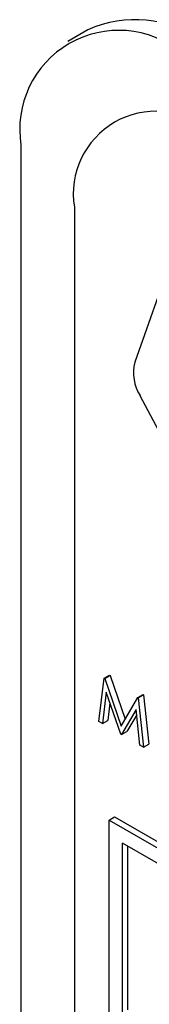
# Model space of a CAD drawing. Units: millimetres. Extents: x 5 to 415, y 5 to 292.
# Drawn here: x 301 to 302, y 221 to 224 of the extents above; entities that cross this region are included whole.
import ezdxf

# ---------------------------------------------------------------- set-up
doc = ezdxf.new("R2010")
doc.units = ezdxf.units.MM

msp = doc.modelspace()

# ---------------------------------------------------------------- linework, layer by layer
at = {"color": 7, "linetype": 'Continuous', "lineweight": 25}
for p, q in [((301.4456, 223.5), (301.3925, 223.4694)), ((301.2682, 223.1947), (301.2682, 219.2753)), ((301.4097, 223.0314), (301.4097, 219.2753)), ((301.687, 222.9548), (301.5693, 222.6208)), ((301.5832, 222.5327), (301.8258, 222.074)), ((301.4744, 221.6712), (301.4884, 221.7856)), ((301.4884, 221.7856), (301.5025, 221.7938)), ((301.4884, 221.7856), (301.4898, 221.7848)), ((301.4898, 221.7848), (301.5039, 221.793)), ((301.4898, 221.7848), (301.5335, 221.659)), ((301.5025, 221.7938), (301.5039, 221.793)), ((301.5039, 221.793), (301.5442, 221.6773)), ((301.4941, 221.7482), (301.484, 221.6657)), ((301.5325, 221.6376), (301.4941, 221.7482)), ((301.5335, 221.659), (301.5772, 221.7343)), ((301.5772, 221.7343), (301.5914, 221.7425)), ((301.5772, 221.7343), (301.5786, 221.7335)), ((301.5786, 221.7335), (301.5927, 221.7417)), ((301.5786, 221.7335), (301.5927, 221.6029)), ((301.5914, 221.7425), (301.5927, 221.7417)), ((301.5927, 221.7417), (301.6068, 221.6111)), ((301.5038, 221.7202), (301.4981, 221.6738)), ((301.573, 221.7024), (301.5347, 221.6364)), ((301.5831, 221.6084), (301.573, 221.7024)), ((301.484, 221.6657), (301.4744, 221.6712)), ((301.484, 221.6657), (301.4981, 221.6738)), ((301.5745, 221.6888), (301.5488, 221.6446)), ((301.5347, 221.6364), (301.5325, 221.6376)), ((301.5347, 221.6364), (301.5488, 221.6446)), ((301.5927, 221.6029), (301.5831, 221.6084)), ((301.5927, 221.6029), (301.6068, 221.6111)), ((301.5016, 221.4105), (301.5157, 221.4187)), ((301.5016, 221.4105), (306.6635, 218.4307)), ((301.5016, 219.4509), (301.5016, 221.4105)), ((301.5157, 221.4187), (306.6776, 218.4388)), ((306.6281, 218.4102), (301.5369, 221.3493)), ((301.5369, 219.4713), (301.5369, 221.3493)), ((301.5511, 220.9084), (301.5511, 221.3411))]:
    msp.add_line(p, q, dxfattribs=at)
for centre, radius, start, end in [((301.5698, 223.225), 0.3018, 54.3824, 114.3071), ((301.5269, 223.2366), 0.262, 50.7967, 189.214), ((301.6252, 223.0663), 0.2184, 50.7967, 189.214), ((301.6835, 222.5936), 0.1173, 166.6247, 211.2869)]:
    msp.add_arc(centre, radius, start, end, dxfattribs=at)

doc.saveas('drawing.dxf')
